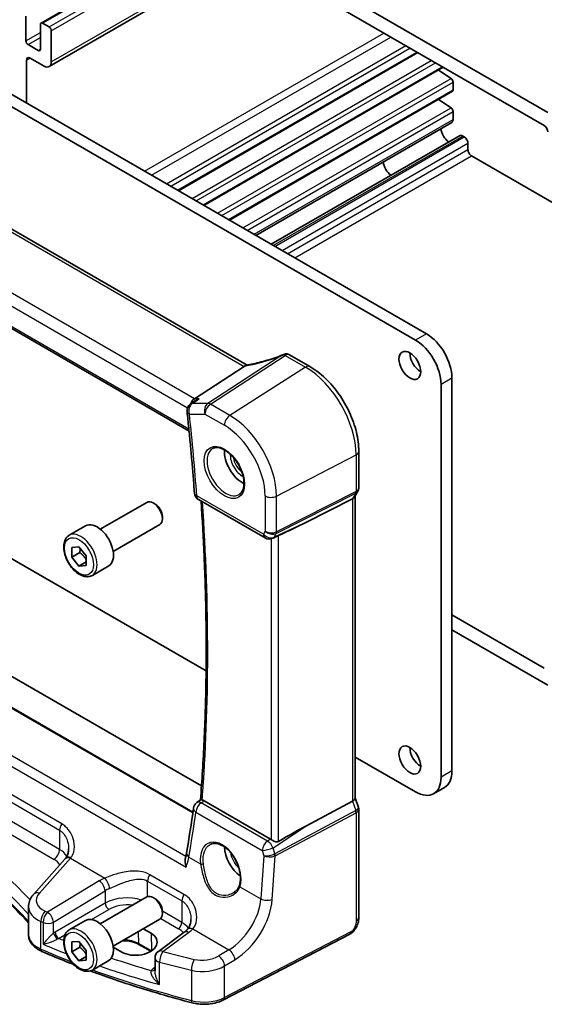
# Model space of a CAD drawing. Units: millimetres. Extents: x 22 to 2603, y 12 to 574.
# Drawn here: x 371 to 422, y 146 to 241 of the extents above; entities that cross this region are included whole.
import ezdxf

# ---------------------------------------------------------------- set-up
doc = ezdxf.new("R2010")
doc.units = ezdxf.units.MM
doc.header["$LTSCALE"] = 1.5
doc.layers.add('Visible (ISO)', color=7, linetype='Continuous', lineweight=35)
doc.layers.add('Visible Narrow (ISO)', color=7, linetype='Continuous', lineweight=25)

msp = doc.modelspace()

# ---------------------------------------------------------------- linework, layer by layer
at = {"layer": 'Visible (ISO)'}
for p, q in [((422.3931, 232.2757), (375.0169, 259.6283)), ((375.3705, 257.9545), (422.0395, 231.0101)), ((373.0991, 240.9862), (388.9297, 250.126)), ((373.8905, 236.7577), (392.9875, 247.7833)), ((371.6228, 239.2567), (371.6228, 241.6654)), ((358.5413, 240.808), (410.5844, 210.761)), ((373.037, 240.8489), (373.037, 238.4402)), ((373.8855, 240.6039), (373.2491, 240.9714)), ((409.5237, 210.1486), (357.4807, 240.1957)), ((374.0977, 237.2155), (374.0977, 240.2365)), ((372.8249, 238.3177), (371.8349, 238.8893)), ((372.047, 237.5829), (373.3905, 236.8072)), ((386.4679, 224.6846), (409.7317, 238.116)), ((371.6935, 233.2146), (371.6935, 237.3788)), ((388.9428, 223.2557), (412.2066, 236.6871)), ((411.738, 236.4166), (412.9707, 235.6054)), ((413.168, 235.2471), (413.168, 234.4859)), ((391.4177, 221.8269), (413.1059, 234.3485)), ((411.738, 233.5588), (412.9707, 232.7476)), ((393.1413, 207.733), (350.8236, 232.1651)), ((413.168, 232.3893), (413.168, 231.6244)), ((393.9983, 220.3369), (413.0334, 231.3268)), ((395.492, 219.4746), (413.7802, 230.0333)), ((414.1052, 230.0011), (414.2613, 229.9109)), ((414.6149, 229.2986), (414.6149, 228.6831)), ((414.9684, 228.0707), (424.6204, 222.4981)), ((344.5294, 226.1202), (387.4905, 201.3166)), ((397.2658, 208.7246), (399.2464, 207.5811)), ((392.8356, 207.6038), (388.0169, 204.4568)), ((411.9986, 167.65), (411.9986, 205.862)), ((413.0592, 206.4744), (413.0592, 168.2623)), ((388.1214, 204.2796), (387.6378, 203.9488)), ((404, 199.3476), (404, 195.795)), ((357.4807, 196.2682), (389.1505, 177.9836)), ((403.9133, 195.4713), (403.5938, 194.9179)), ((378.8628, 191.767), (383.3891, 194.3803)), ((388.4136, 194.6484), (394.8814, 190.9143)), ((403.3818, 194.7262), (398.8542, 192.434)), ((403.6465, 195.0091), (403.6465, 165.6136)), ((384.2093, 194.2056), (384.0141, 194.3183)), ((384.898, 193.0128), (384.898, 192.7874)), ((375.8364, 191.1744), (377.4274, 192.093)), ((380.1128, 189.602), (384.6391, 192.2152)), ((396.0064, 191.0603), (395.6163, 190.8805)), ((376.0776, 190.0035), (376.7847, 190.0666)), ((376.0776, 189.0607), (376.0776, 190.0035)), ((376.7847, 190.0666), (377.4918, 189.187)), ((376.8554, 189.5097), (376.0776, 189.0607)), ((376.7847, 188.181), (376.0776, 189.0607)), ((377.4918, 189.187), (377.4918, 188.2442)), ((350.9853, 188.5756), (388.7019, 166.7999)), ((377.4918, 188.5893), (376.7847, 188.181)), ((377.4918, 188.2442), (376.7847, 188.181)), ((378.0864, 187.2773), (379.6774, 188.1959)), ((387.8685, 164.249), (347.6556, 187.4659)), ((422.0395, 178.2644), (413.0592, 183.4492)), ((413.0592, 181.9795), (422.393, 176.5906)), ((403.6465, 169.6143), (409.5237, 166.2211)), ((411.2737, 166.0477), (412.3344, 166.6601)), ((388.2431, 165.1807), (388.6047, 165.4473)), ((395.4257, 161.6232), (388.9465, 165.364)), ((403.3818, 165.3154), (398.8542, 162.9002)), ((403.6465, 165.6393), (403.9694, 164.7072)), ((404, 164.5249), (404, 154.032)), ((375.407, 159.6789), (372.3811, 156.2774)), ((378.8628, 153.3917), (383.3891, 156.0049)), ((384.2093, 155.8303), (384.0141, 155.943)), ((371.8841, 152.3252), (371.8841, 155.0472)), ((384.898, 154.6375), (384.898, 154.4121)), ((375.8364, 152.7991), (377.4274, 153.7177)), ((380.1128, 151.2266), (384.6391, 153.8399)), ((383.0353, 152.9139), (383.7976, 152.4738)), ((387.0204, 152.572), (384.5067, 150.7191)), ((403.1222, 152.3785), (390.8501, 145.9988)), ((376.0776, 151.6281), (376.7847, 151.6913)), ((376.0776, 150.6853), (376.0776, 151.6281)), ((376.7847, 151.6913), (377.4918, 150.8116)), ((383.7744, 150.7222), (382.6195, 151.389)), ((376.8554, 151.1344), (376.0776, 150.6853)), ((376.7847, 149.8057), (376.0776, 150.6853)), ((377.4918, 150.8116), (377.4918, 149.8688)), ((380.9388, 150.6503), (380.1275, 151.1186)), ((377.4918, 150.2139), (376.7847, 149.8057)), ((377.4918, 149.8688), (376.7847, 149.8057)), ((378.0864, 148.902), (379.6774, 149.8205)), ((384.1813, 150.0752), (384.1813, 148.8255))]:
    msp.add_line(p, q, dxfattribs=at)
for centre, start, end in [((396.8658, 208.0318), 60, 82.554282), ((388.0894, 203.2885), 124.368825, 186.174997), ((388.8136, 195.3413), 184.220451, 240), ((395.2814, 191.6071), 240, 294.745429), ((388.7179, 164.5368), 126.401385, 171.91017), ((384.9813, 150.0752), 126.394499, 180)]:
    msp.add_arc(centre, 0.8, start, end, dxfattribs=at)
for centre, major_axis, ratio, start_param, end_param in [((373.2491, 240.7264), (-0.15, 0.2598), 0.5773503, 5.4977872, 7.0685835), ((373.8855, 240.359), (-0.15, 0.2598), 0.5773503, 3.9269908, 5.4977872), ((371.8349, 239.1342), (-0.15, 0.2598), 0.5773503, 0.7853982, 2.3561945), ((372.8249, 238.5627), (0.15, -0.2598), 0.5773503, 5.4977872, 7.0685835), ((372.047, 237.1746), (-0.25, 0.433), 0.5773503, 5.4977872, 7.0685835), ((373.3905, 237.6237), (0.5, -0.866), 0.5773503, 5.4977872, 7.0685835), ((412.9559, 235.3696), (0.15, -0.2598), 0.5773503, 0.7853982, 2.2863814), ((412.9559, 234.6084), (0.15, -0.2598), 0.5773503, 0, 0.7853982), ((412.9559, 232.5118), (0.15, -0.2598), 0.5773503, 0.7853982, 2.2863814), ((412.7084, 231.8897), (0.325, -0.5629), 0.5773503, 0, 0.7853982), ((422.0395, 230.6018), (0.25, -0.433), 0.5773503, 0.7853982, 2.3561945), ((412.8471, 230.3569), (0.6148, -1.0648), 0.5773503, 4.0595728, 5.3651904), ((414.1052, 229.4703), (-0.325, 0.5629), 0.5773503, 5.4977872, 6.2831853), ((414.2613, 229.5027), (0.25, -0.433), 0.5773503, 0.7853982, 2.3561945), ((414.9684, 228.479), (0.25, -0.433), 0.5773503, 3.9269908, 5.4978075), ((407.1903, 227.0909), (-0.57, 0.9873), 0.5773503, 0.8564709, 2.2851217), ((410.5844, 207.9032), (-1.75, 3.0311), 0.5773503, 3.9269908, 5.4977871), ((409.5237, 207.2909), (1.75, -3.0311), 0.5773503, 0.7853982, 2.3561945), ((410.0187, 208.3115), (0.75, -1.299), 0.5773503, 3.9269908, 5.4977871), ((391.7319, 207.6229), (1.236, 0.1586), 0.2658489, 5.781032, 5.8754427), ((388.1799, 203.7446), (0.2108, 0.7867), 0.6885003, 0.6553261, 1.4744266), ((392.6946, 198.3094), (-1.25, 2.1651), 0.5773503, 0.7064786, 2.435114), ((384.0141, 193.2977), (-0.625, 1.0825), 0.5773503, 3.1415927, 6.2831853), ((402.8465, 195.2235), (0.7867, -0.2108), 0.6885003, 5.6278592, 6.1007534), ((384.2093, 193.4104), (-0.487, 0.8435), 0.5773503, 3.9269908, 5.4977871), ((378.5524, 190.1444), (-1.125, 1.9486), 0.5773503, 3.1415926, 6.2831853), ((384.6839, 186.7226), (15.8508, 6.7274), 0.0350563, 5.5083718, 5.8034382), ((410.0187, 169.9361), (0.75, -1.299), 0.5773503, 3.9269908, 5.4977871), ((409.5237, 169.0788), (1.75, -3.0311), 0.5773503, 5.4977871, 7.0685835), ((410.5844, 169.6912), (1.75, -3.0311), 0.5773503, 0, 0.7853982), ((402.8465, 165.5046), (0.7979, 0.1343), 0.4311662, 5.3729893, 6.2107474), ((239.7157, 266.7888), (92.5957, -191.358), 0.6180498, 0.7177451, 0.743405), ((384.6839, 153.8789), (15.8499, 9.774), 0.0299768, 0.4463863, 0.7414527), ((392.6946, 159.9341), (-1.25, 2.1651), 0.5773503, 0.823472, 2.2370356), ((395.425, 160.968), (0.3983, -0.695), 0.5780899, 2.2507332, 2.3592593), ((375.8143, 163.2693), (-1.7245, -4.2959), 0.3147577, 0.7188433, 0.7438578), ((384.0141, 154.9224), (-0.625, 1.0825), 0.5773503, 3.1415927, 6.2831853), ((384.2093, 155.0351), (-0.487, 0.8435), 0.5773503, 3.9269908, 5.4977871), ((378.5524, 151.7691), (-1.125, 1.9486), 0.5773503, 3.1415927, 6.2831853), ((382.3682, 151.562), (2.0206, 0.0968), 0.606728, 3.8979194, 7.0395121)]:
    msp.add_ellipse(centre, major_axis=major_axis, ratio=ratio, start_param=start_param, end_param=end_param, dxfattribs=at)
for centre in [(408.958, 207.6991), (408.958, 169.3238)]:
    msp.add_ellipse(centre, major_axis=(-0.75, 1.299), ratio=0.5773503, dxfattribs=at)
for points, knots in [([(396.8106, 208.796), (396.5593, 208.6954), (396.3034, 208.599), (395.7883, 208.4167), (395.529, 208.3308), (395.0125, 208.1712), (394.7552, 208.0976), (394.2485, 207.9641), (393.999, 207.9043), (393.5133, 207.7996), (393.277, 207.7547), (393.0503, 207.7178)], [0.66591868, 0.66591868, 0.66591868, 0.66591868, 0.80503309, 0.80503309, 0.9441475, 0.9441475, 1.08326192, 1.08326192, 1.22237633, 1.22237633, 1.36149075, 1.36149075, 1.36149075, 1.36149075]), ([(396.3159, 208.5692), (396.3192, 208.5708), (396.3224, 208.5724), (396.4399, 208.6299), (396.555, 208.6829), (396.67, 208.7335)], [-0.001136365, -0.001136365, -0.001136365, -0.001136365, 0, 0, 0.039448618, 0.039448618, 0.039448618, 0.039448618]), ([(396.67, 208.7335), (396.6771, 208.7366), (396.6842, 208.7398), (396.7164, 208.7543), (396.7398, 208.7652), (396.794, 208.7895), (396.8249, 208.8026), (396.8945, 208.8242), (396.932, 208.83), (396.9695, 208.8251)], [0.003351445, 0.003351445, 0.003351445, 0.003351445, 0.005826507, 0.005826507, 0.01479924, 0.01479924, 0.028118386, 0.028118386, 0.045403015, 0.045403015, 0.045403015, 0.045403015]), ([(404, 199.3476), (404, 199.9466), (403.9186, 200.5758), (403.6104, 201.8488), (403.3835, 202.4925), (402.8063, 203.743), (402.4561, 204.3496), (401.6617, 205.4747), (401.2177, 205.9931), (400.2693, 206.8965), (399.7651, 207.2816), (399.2464, 207.5811)], [3.1415927, 3.1415927, 3.1415927, 3.1415927, 3.4557519, 3.4557519, 3.7699112, 3.7699112, 4.0840704, 4.0840704, 4.3982297, 4.3982297, 4.712389, 4.712389, 4.712389, 4.712389]), ([(388.474, 204.4568), (388.4723, 204.4562), (388.4706, 204.4556), (388.3458, 204.4113), (388.2278, 204.3523), (388.1214, 204.2796)], [-0.123180343, -0.123180343, -0.123180343, -0.123180343, -0.122630797, -0.122630797, -0.083455632, -0.083455632, -0.083455632, -0.083455632]), ([(387.294, 203.2024), (387.3516, 202.6702), (387.4073, 202.1388), (387.5149, 201.0776), (387.5668, 200.5479), (387.6668, 199.4901), (387.715, 198.962), (387.8074, 197.9077), (387.8518, 197.3814), (387.9366, 196.3305), (387.9772, 195.806), (388.0158, 195.2824)], [3.009118461, 3.009118461, 3.009118461, 3.009118461, 3.017859627, 3.017859627, 3.026600794, 3.026600794, 3.03534196, 3.03534196, 3.044083127, 3.044083127, 3.052824293, 3.052824293, 3.052824293, 3.052824293]), ([(389.8053, 199.6201), (389.9469, 199.694), (390.1172, 199.7241), (390.4821, 199.6818), (390.6674, 199.624), (391.0431, 199.4332), (391.2329, 199.3037), (391.6023, 198.9831), (391.7819, 198.7917), (392.1115, 198.3654), (392.2612, 198.1302), (392.5142, 197.6411), (392.6172, 197.3873), (392.7659, 196.8889), (392.8117, 196.6445), (392.8436, 196.1924), (392.8301, 195.9847), (392.7507, 195.6251), (392.6847, 195.4743), (392.538, 195.2714), (392.466, 195.2033), (392.385, 195.1518)], [0.8100934, 0.8100934, 0.8100934, 0.8100934, 1.1904793, 1.1904793, 1.5104672, 1.5104672, 1.817431, 1.817431, 2.1258695, 2.1258695, 2.4363318, 2.4363318, 2.7472266, 2.7472266, 3.0567903, 3.0567903, 3.3640185, 3.3640185, 3.6737773, 3.6737773, 3.9022956, 3.9022956, 3.9022956, 3.9022956]), ([(404, 195.795), (404, 195.7727), (403.9989, 195.7503), (403.9942, 195.7053), (403.9907, 195.6829), (403.9813, 195.6383), (403.9754, 195.6163), (403.9613, 195.573), (403.9531, 195.5518), (403.9347, 195.5105), (403.9244, 195.4905), (403.9133, 195.4713)], [-0.78539816, -0.78539816, -0.78539816, -0.78539816, -0.7124254, -0.7124254, -0.63945263, -0.63945263, -0.56647987, -0.56647987, -0.4935071, -0.4935071, -0.42053433, -0.42053433, -0.42053433, -0.42053433]), ([(388.6576, 194.5076), (388.7813, 192.7), (388.8823, 190.9035), (389.0499, 187.0769), (389.1094, 185.0505), (389.1689, 181.0313), (389.1687, 179.0384), (389.1086, 175.0887), (389.0487, 173.1318), (388.8692, 169.258), (388.7498, 167.341), (388.6006, 165.4443)], [3.05948636, 3.05948636, 3.05948636, 3.05948636, 3.08975043, 3.08975043, 3.12437867, 3.12437867, 3.1590069, 3.1590069, 3.19363514, 3.19363514, 3.22823477, 3.22823477, 3.22823477, 3.22823477]), ([(378.0864, 187.2773), (377.965, 187.2072), (377.8275, 187.1659), (377.5309, 187.1409), (377.3711, 187.1617), (377.0331, 187.2649), (376.8548, 187.3551), (376.5056, 187.5958), (376.3352, 187.7484), (376.0229, 188.0965), (375.881, 188.2917), (375.638, 188.7054), (375.5367, 188.9237), (375.3838, 189.3648), (375.3325, 189.5875), (375.2875, 190.0184), (375.2942, 190.2267), (375.3727, 190.6038), (375.4432, 190.7744), (375.6269, 191.0212), (375.7245, 191.1098), (375.8364, 191.1744)], [3.9269908, 3.9269908, 3.9269908, 3.9269908, 4.1920215, 4.1920215, 4.480987, 4.480987, 4.8090328, 4.8090328, 5.1480957, 5.1480957, 5.4845592, 5.4845592, 5.8194113, 5.8194113, 6.1556396, 6.1556396, 6.4946449, 6.4946449, 6.8243381, 6.8243381, 7.0685834, 7.0685834, 7.0685834, 7.0685834]), ([(396.0064, 191.0603), (396.0115, 191.0627), (396.0167, 191.0651), (396.0527, 191.082), (396.0828, 191.0966), (396.1337, 191.1212), (396.1552, 191.1316), (396.1751, 191.1409)], [0.292789199, 0.292789199, 0.292789199, 0.292789199, 0.294430539, 0.294430539, 0.304304219, 0.304304219, 0.31230131, 0.31230131, 0.31230131, 0.31230131]), ([(343.9764, 169.4551), (346.3782, 168.7345), (348.7027, 167.929), (353.162, 166.1611), (355.2968, 165.1987), (359.3444, 163.1318), (361.2571, 162.0273), (364.8318, 159.6939), (366.4937, 158.465), (369.4271, 155.9986), (370.7185, 154.7689), (371.8841, 153.5027)], [1.26467752, 1.26467752, 1.26467752, 1.26467752, 1.38712505, 1.38712505, 1.50957257, 1.50957257, 1.63202009, 1.63202009, 1.75446761, 1.75446761, 1.86768323, 1.86768323, 1.86768323, 1.86768323]), ([(388.7637, 165.4344), (388.7472, 165.4374), (388.732, 165.4401), (388.6775, 165.4493), (388.6487, 165.4529), (388.6174, 165.4524), (388.6092, 165.4506), (388.6046, 165.4473)], [-0.108420588, -0.108420588, -0.108420588, -0.108420588, -0.100400331, -0.100400331, -0.077079338, -0.077079338, -0.061839277, -0.061839277, -0.061839277, -0.061839277]), ([(404, 164.5249), (404, 164.5371), (403.9996, 164.5494), (403.998, 164.5741), (403.9968, 164.5865), (403.9935, 164.6112), (403.9914, 164.6235), (403.9864, 164.6479), (403.9835, 164.66), (403.977, 164.6839), (403.9734, 164.6957), (403.9694, 164.7072)], [0.78539816, 0.78539816, 0.78539816, 0.78539816, 0.81437333, 0.81437333, 0.8433485, 0.8433485, 0.87232367, 0.87232367, 0.90129884, 0.90129884, 0.93027401, 0.93027401, 0.93027401, 0.93027401]), ([(389.5506, 161.1119), (389.6273, 161.152), (389.7096, 161.1806), (389.8823, 161.2137), (389.9724, 161.219), (390.1554, 161.2064), (390.2478, 161.19), (390.4341, 161.1369), (390.5277, 161.1011), (390.7155, 161.0107), (390.8096, 160.9564), (390.9964, 160.8303), (391.0892, 160.7586), (391.2714, 160.5989), (391.3607, 160.511), (391.5336, 160.3209), (391.6171, 160.2187), (391.776, 160.0025), (391.8513, 159.8884), (391.9915, 159.6515), (392.0565, 159.5286), (392.1742, 159.2771), (392.2269, 159.1486), (392.3187, 158.8894), (392.3578, 158.7588), (392.4214, 158.499), (392.4458, 158.3699), (392.4797, 158.1169), (392.4891, 157.9929), (392.4928, 157.7534), (392.4873, 157.6379), (392.4582, 157.3874), (392.4301, 157.2561), (392.3916, 157.137)], [-0.75881, -0.75881, -0.75881, -0.75881, -0.575713, -0.575713, -0.3992523, -0.3992523, -0.2347117, -0.2347117, -0.0771451, -0.0771451, 0.0775672, 0.0775672, 0.2315164, 0.2315164, 0.3856014, 0.3856014, 0.5401285, 0.5401285, 0.6951271, 0.6951271, 0.850501, 0.850501, 1.0060964, 1.0060964, 1.1617344, 1.1617344, 1.3172368, 1.3172368, 1.4724703, 1.4724703, 1.6274418, 1.6274418, 1.8258259, 1.8258259, 1.8258259, 1.8258259]), ([(396.1751, 161.4079), (396.1552, 161.3966), (396.1337, 161.3879), (396.0828, 161.3747), (396.0527, 161.3717), (395.96, 161.3734), (395.8943, 161.3888), (395.7721, 161.4294), (395.7066, 161.4577), (395.5865, 161.5195), (395.5315, 161.5526), (395.487, 161.584)], [0.001876589, 0.001876589, 0.001876589, 0.001876589, 0.00987368, 0.00987368, 0.01974736, 0.01974736, 0.03949472, 0.03949472, 0.05918015, 0.05918015, 0.078120507, 0.078120507, 0.078120507, 0.078120507]), ([(375.7761, 160.6984), (375.7761, 160.6208), (375.7713, 160.5444), (375.7529, 160.3962), (375.7392, 160.3243), (375.7035, 160.1871), (375.6815, 160.1218), (375.6301, 159.9989), (375.6008, 159.9414), (375.5356, 159.8348), (375.4998, 159.7856), (375.4609, 159.7405)], [0.30802798, 0.30802798, 0.30802798, 0.30802798, 0.34900029, 0.34900029, 0.3899726, 0.3899726, 0.43094491, 0.43094491, 0.47191722, 0.47191722, 0.51288953, 0.51288953, 0.51288953, 0.51288953]), ([(387.2511, 160.2792), (387.2452, 160.2439), (387.2388, 160.2082), (387.2252, 160.1362), (387.2179, 160.0998), (387.2025, 160.0263), (387.1943, 159.9893), (387.177, 159.9146), (387.1678, 159.8769), (387.1487, 159.8011), (387.1386, 159.7628), (387.1281, 159.7244)], [0, 0, 0, 0, 0.015471911, 0.015471911, 0.030943822, 0.030943822, 0.046415733, 0.046415733, 0.061887644, 0.061887644, 0.077359555, 0.077359555, 0.077359555, 0.077359555]), ([(387.1281, 159.7244), (387.1047, 159.6386), (387.0965, 159.5425), (387.1051, 159.2783), (387.1431, 159.096), (387.2063, 158.9148), (387.2068, 158.9132), (387.2074, 158.9116)], [-0.09221062, -0.09221062, -0.09221062, -0.09221062, -0.057740109, -0.057740109, 0, 0, 0.000511866, 0.000511866, 0.000511866, 0.000511866]), ([(392.3916, 157.137), (392.3725, 157.078), (392.349, 157.0206), (392.2937, 156.9097), (392.2619, 156.8562), (392.1906, 156.7537), (392.1511, 156.7046), (392.0653, 156.6116), (392.0189, 156.5677), (391.92, 156.4856), (391.8676, 156.4475), (391.8127, 156.4125)], [0, 0, 0, 0, 0.02873804, 0.02873804, 0.05747608, 0.05747608, 0.08621411, 0.08621411, 0.11495215, 0.11495215, 0.14369019, 0.14369019, 0.14369019, 0.14369019]), ([(371.8841, 155.0472), (371.8841, 155.1399), (371.892, 155.2324), (371.9224, 155.4139), (371.9449, 155.5029), (372.0029, 155.6754), (372.0383, 155.7588), (372.1198, 155.9188), (372.166, 155.9955), (372.2672, 156.1417), (372.3223, 156.2113), (372.3811, 156.2774)], [0.78539816, 0.78539816, 0.78539816, 0.78539816, 0.89011792, 0.89011792, 0.99483767, 0.99483767, 1.09955743, 1.09955743, 1.20427718, 1.20427718, 1.30899694, 1.30899694, 1.30899694, 1.30899694]), ([(387.6711, 153.8308), (387.6711, 153.7485), (387.6658, 153.6675), (387.6451, 153.5109), (387.6297, 153.4352), (387.5897, 153.2913), (387.5651, 153.2232), (387.5078, 153.0959), (387.4751, 153.0368), (387.4027, 152.9279), (387.3629, 152.8782), (387.3197, 152.8329)], [0.30802798, 0.30802798, 0.30802798, 0.30802798, 0.35148985, 0.35148985, 0.39495173, 0.39495173, 0.43841361, 0.43841361, 0.48187549, 0.48187549, 0.52533737, 0.52533737, 0.52533737, 0.52533737]), ([(404, 154.032), (404, 153.903), (403.9869, 153.7669), (403.9264, 153.4696), (403.8717, 153.3051), (403.7216, 152.9848), (403.6216, 152.8256), (403.3948, 152.5629), (403.2652, 152.4528), (403.1222, 152.3785)], [0, 0, 0, 0, 0.04210539, 0.04210539, 0.09352905, 0.09352905, 0.14831264, 0.14831264, 0.19956925, 0.19956925, 0.19956925, 0.19956925]), ([(371.8841, 152.3252), (371.8841, 152.1832), (371.9072, 152.0415), (371.9943, 151.7721), (372.0579, 151.6445), (372.2158, 151.4087), (372.3099, 151.3003), (372.5216, 151.1025), (372.6391, 151.0129), (372.8931, 150.8516), (373.0295, 150.7799), (373.1735, 150.7169)], [0.78539816, 0.78539816, 0.78539816, 0.78539816, 0.96983687, 0.96983687, 1.15427557, 1.15427557, 1.33871428, 1.33871428, 1.52315299, 1.52315299, 1.70759169, 1.70759169, 1.70759169, 1.70759169]), ([(378.0864, 148.902), (377.965, 148.8318), (377.8275, 148.7906), (377.5309, 148.7656), (377.3711, 148.7864), (377.0331, 148.8896), (376.8548, 148.9798), (376.5056, 149.2204), (376.3352, 149.3731), (376.0229, 149.7212), (375.881, 149.9163), (375.638, 150.33), (375.5367, 150.5484), (375.3838, 150.9895), (375.3325, 151.2121), (375.2875, 151.6431), (375.2942, 151.8514), (375.3727, 152.2285), (375.4432, 152.399), (375.6269, 152.6458), (375.7245, 152.7345), (375.8364, 152.7991)], [3.9269908, 3.9269908, 3.9269908, 3.9269908, 4.1920215, 4.1920215, 4.480987, 4.480987, 4.8090328, 4.8090328, 5.1480957, 5.1480957, 5.4845592, 5.4845592, 5.8194113, 5.8194113, 6.1556396, 6.1556396, 6.4946449, 6.4946449, 6.8243381, 6.8243381, 7.0685834, 7.0685834, 7.0685834, 7.0685834]), ([(387.3197, 152.8329), (387.303, 152.8154), (387.2856, 152.7979), (387.2496, 152.7628), (387.2309, 152.7453), (387.1922, 152.7103), (387.1723, 152.6929), (387.131, 152.6581), (387.1098, 152.6407), (387.066, 152.6062), (387.0435, 152.5891), (387.0204, 152.572)], [1.34163394, 1.34163394, 1.34163394, 1.34163394, 1.37699444, 1.37699444, 1.41235494, 1.41235494, 1.44771544, 1.44771544, 1.48307595, 1.48307595, 1.51843645, 1.51843645, 1.51843645, 1.51843645]), ([(382.6195, 151.389), (382.4705, 151.475), (382.2951, 151.5498), (381.9078, 151.6666), (381.6958, 151.7084), (381.3259, 151.7462), (381.1715, 151.7524), (381.0178, 151.7491)], [4.71238898, 4.71238898, 4.71238898, 4.71238898, 5.01627307, 5.01627307, 5.32272377, 5.32272377, 5.53464055, 5.53464055, 5.53464055, 5.53464055]), ([(376.2987, 149.4208), (376.1777, 149.4683), (376.0569, 149.516), (375.0005, 149.936), (374.0793, 150.3205), (373.1735, 150.7169)], [4.524230198, 4.524230198, 4.524230198, 4.524230198, 4.530092214, 4.530092214, 4.575593615, 4.575593615, 4.575593615, 4.575593615]), ([(387.7996, 145.7137), (386.7636, 145.9816), (385.738, 146.2632), (383.71, 146.853), (382.7075, 147.1612), (380.7275, 147.8037), (379.7501, 148.1381), (378.484, 148.5939), (378.1831, 148.704), (377.8836, 148.8153)], [4.34808661, 4.34808661, 4.34808661, 4.34808661, 4.39358801, 4.39358801, 4.43908941, 4.43908941, 4.48459081, 4.48459081, 4.49885889, 4.49885889, 4.49885889, 4.49885889]), ([(387.7996, 145.7137), (387.9993, 145.6621), (388.2071, 145.6244), (388.6301, 145.5773), (388.8453, 145.568), (389.2742, 145.5781), (389.4878, 145.5974), (389.9045, 145.6644), (390.1075, 145.7119), (390.4948, 145.8347), (390.6791, 145.9099), (390.8501, 145.9988)], [1.9350987, 1.9350987, 1.9350987, 1.9350987, 2.1659255, 2.1659255, 2.3967523, 2.3967523, 2.6275791, 2.6275791, 2.858406, 2.858406, 3.0892328, 3.0892328, 3.0892328, 3.0892328])]:
    msp.add_open_spline(points, degree=3, knots=knots, dxfattribs=at)
for points in [[(393.0503, 207.7178), (392.9938, 207.7086), (392.9369, 207.6815), (392.8833, 207.6382)], [(388.7637, 165.4344), (388.8225, 165.4237), (388.8843, 165.3999), (388.9465, 165.364)]]:
    msp.add_open_spline(points, degree=3, dxfattribs=at)
for points, weights in [([(376.9148, 189.9047), (376.9035, 189.73), (376.8554, 189.5097)], [1.07244393938, 1.05786935721, 1]), ([(376.8554, 189.5097), (377.273, 189.1804), (377.4918, 188.772)], [1, 1.13467868462, 1.03486111885]), ([(376.9148, 151.5294), (376.9035, 151.3547), (376.8554, 151.1344)], [1.07244393938, 1.05786935721, 1]), ([(376.8554, 151.1344), (377.273, 150.805), (377.4918, 150.3967)], [1, 1.13467868462, 1.03486111885])]:
    msp.add_rational_spline(points, weights, degree=2, dxfattribs=at)
at = {"layer": 'Visible Narrow (ISO)'}
for p, q in [((373.2491, 240.9714), (389.0176, 250.0753)), ((373.8855, 240.6039), (389.654, 249.7079)), ((374.0977, 240.2365), (390.0783, 249.4629)), ((374.0977, 237.2155), (392.6946, 247.9524)), ((371.6228, 239.2567), (373.037, 240.0732)), ((371.8349, 238.8893), (373.037, 239.5833)), ((383.1733, 226.5868), (406.4371, 240.0182)), ((383.8548, 226.1933), (407.1186, 239.6247)), ((372.8249, 238.3177), (373.037, 238.4402)), ((385.2995, 225.3592), (408.5633, 238.7906)), ((385.7085, 225.1231), (408.9723, 238.5544)), ((371.6935, 237.3788), (372.047, 237.5829)), ((386.3801, 224.7353), (409.6439, 238.1667)), ((387.7868, 223.9232), (411.0506, 237.3545)), ((388.1957, 223.6871), (411.4595, 237.1184)), ((388.8549, 223.3065), (412.1187, 236.7378)), ((390.2616, 222.4943), (412.9707, 235.6054)), ((390.6706, 222.2582), (413.168, 235.2471)), ((391.3298, 221.8776), (413.168, 234.4859)), ((392.7365, 221.0654), (412.9707, 232.7476)), ((350.3507, 232.1324), (392.8356, 207.6038)), ((393.1455, 220.8293), (413.168, 232.3893)), ((393.808, 220.4468), (413.168, 231.6244)), ((395.6824, 219.3646), (414.1052, 230.0011)), ((395.8385, 219.2745), (414.2613, 229.9109)), ((388.0169, 204.4568), (345.4113, 229.0551)), ((396.5456, 218.8663), (414.6149, 229.2986)), ((344.7419, 228.1703), (387.3424, 203.5749)), ((397.0786, 218.5585), (414.6149, 228.6831)), ((397.7857, 218.1503), (414.9684, 228.0707)), ((387.4724, 201.4961), (344.4502, 226.335)), ((410.5844, 210.761), (409.5237, 210.1486)), ((396.3159, 208.5692), (389.3206, 204.0007)), ((389.5733, 203.9237), (396.8362, 208.667)), ((396.8362, 208.667), (398.8168, 207.5235)), ((398.8168, 207.5235), (391.4629, 202.8327)), ((411.9986, 205.862), (413.0592, 206.4744)), ((389.3206, 204.0007), (387.8071, 204.0007)), ((388.474, 204.4568), (388.0169, 204.4568)), ((391.4629, 202.8327), (389.5733, 203.9237)), ((387.5237, 202.9619), (389.0372, 202.9619)), ((389.0372, 202.9619), (390.9268, 201.8709)), ((395.996, 194.9811), (403.7353, 199.0043)), ((403.7353, 199.0043), (403.7353, 195.4349)), ((403.7353, 195.4349), (395.996, 191.5166)), ((394.7157, 191.2805), (388.2479, 195.0147)), ((394.895, 194.9977), (394.895, 191.591)), ((395.9588, 191.3558), (403.6981, 195.2741)), ((395.996, 191.5166), (395.996, 194.9811)), ((403.6981, 195.2741), (403.3818, 194.7262)), ((403.3818, 194.7262), (403.3818, 165.3154)), ((394.895, 191.591), (394.7157, 191.2805)), ((398.8542, 192.434), (395.7571, 191.0066)), ((395.487, 190.8339), (395.487, 161.584)), ((395.7571, 191.0066), (395.9588, 191.3558)), ((396.1751, 161.4079), (396.1751, 191.1409)), ((347.5849, 187.4303), (387.8583, 164.1784)), ((387.1839, 159.9446), (343.5866, 185.1155)), ((342.5973, 184.6672), (387.2074, 158.9116)), ((352.509, 175.4195), (374.8974, 162.4936)), ((375.1052, 163.1195), (352.7169, 176.0454)), ((374.8974, 160.6229), (352.509, 173.5489)), ((351.9729, 172.5871), (374.3613, 159.6611)), ((413.0592, 168.2623), (411.9986, 167.65)), ((395.1304, 161.4283), (388.6686, 165.1591)), ((403.3818, 165.3154), (403.6981, 164.4023)), ((388.1539, 164.2625), (394.6157, 160.5318)), ((403.6981, 164.4023), (395.8283, 160.2044)), ((395.8656, 160.0006), (403.7353, 164.1985)), ((403.7353, 164.1985), (403.7353, 153.6888)), ((395.6554, 160.789), (398.8542, 162.9002)), ((374.8974, 162.4936), (374.8974, 160.6229)), ((395.4257, 161.6232), (395.1304, 161.4283)), ((394.7622, 160.0095), (394.4734, 155.8334)), ((394.6157, 160.5318), (394.7622, 160.0095)), ((395.5726, 155.7645), (395.8656, 160.0006)), ((395.8203, 160.2006), (395.6554, 160.789)), ((372.9345, 156.3713), (375.9603, 159.7727)), ((375.9603, 159.7727), (379.2926, 157.8488)), ((387.4762, 159.8732), (388.6115, 159.2178)), ((387.0003, 156.2519), (383.6725, 158.1732)), ((378.7562, 157.5733), (373.7309, 154.527)), ((383.4646, 156.0391), (383.4646, 157.5473)), ((383.4646, 157.5473), (386.7924, 155.626)), ((374.3106, 153.5582), (379.3359, 156.6045)), ((379.3359, 156.6045), (379.3359, 155.4052)), ((392.4409, 157.0069), (394.4734, 155.8334)), ((379.3359, 155.4052), (374.4572, 152.5885)), ((386.7924, 155.626), (386.7924, 153.5229)), ((377.9894, 153.8124), (379.689, 154.7937)), ((386.7924, 153.5229), (384.898, 154.6166)), ((373.0719, 150.9449), (373.0719, 153.6268)), ((373.2944, 153.5323), (373.2944, 151.418)), ((374.3106, 152.4919), (374.3106, 153.5582)), ((384.7353, 153.916), (386.4574, 152.9217)), ((374.8103, 151.9769), (375.4273, 152.3332)), ((382.5426, 152.6295), (382.5782, 151.4749)), ((383.7976, 152.4738), (383.85, 150.7714)), ((384.937, 150.7007), (387.4507, 152.5536)), ((387.8539, 152.9059), (391.3705, 150.8756)), ((403.2261, 152.6076), (390.954, 146.2279)), ((383.8254, 150.7548), (382.5782, 151.4749)), ((391.3705, 150.8756), (390.3744, 150.2718)), ((384.6213, 147.4839), (384.6213, 149.6627)), ((390.954, 149.303), (391.9502, 149.9068)), ((384.1813, 149.1656), (384.0338, 149.0616)), ((387.7204, 148.8847), (387.7204, 145.9344)), ((390.954, 146.2279), (390.954, 149.303))]:
    msp.add_line(p, q, dxfattribs=at)
for centre, major_axis, ratio, start_param, end_param in [((396.8658, 208.0318), (0.4374, -0.6698), 0.5534337, 2.325441, 2.6223648), ((396.8658, 208.0318), (0.4, 0.6928), 0.5773503, 0, 0.837758), ((395.4687, 210.1464), (5.7695, 2.0522), 0.2893161, 4.1478236, 4.7564318), ((398.8464, 206.8883), (0.4, 0.6928), 0.5773503, 0, 0.837758), ((398.8168, 201.8441), (3.4779, -6.024), 0.5773503, 0.7853982, 2.3561945), ((388.0894, 203.2885), (0, 0.8), 0.7745967, 0.4728942, 1.9913307), ((388.0894, 203.2885), (-0.4516, 0.6603), 0.5915633, 5.9178297, 6.2831853), ((389.6029, 203.2885), (0, -0.8), 0.7745967, 3.6144869, 5.1329233), ((389.6029, 203.2885), (-0.4374, 0.6698), 0.5534337, 5.4670337, 5.9300343), ((388.0894, 203.2885), (-0.7954, -0.0861), 0.4960311, 0, 0.7273822), ((389.6029, 203.2885), (0.4, 0.6928), 0.5773503, 0.837758, 2.3561945), ((238.7221, 265.9766), (-106.1487, 183.855), 0.5773503, 4.0157592, 4.059465), ((391.4925, 202.1975), (-0.4, -0.6928), 0.5773503, 3.9793507, 5.4977871), ((391.4629, 197.5983), (-3.2054, 5.5519), 0.5773503, 3.9269908, 5.4977871), ((390.9268, 197.2888), (2.806, -4.8601), 0.5773503, 0.7853982, 2.3561945), ((391.0633, 197.3676), (1.2903, -2.2348), 0.5773503, 3.1168974, 6.3078805), ((403.2, 199.3476), (0.8, 0), 0.5773503, 5.4454273, 6.2831853), ((392.6946, 198.3094), (0.849, -1.4704), 0.5773503, 3.8750915, 5.5496864), ((392.8311, 198.3882), (-0.749, 1.2973), 0.5773503, 0.9653971, 2.1761956), ((403.2, 195.8358), (0.7367, -0.318), 0.747285, 5.7233571, 6.1962513), ((403.4008, 195.6494), (0.2258, -0.4461), 0.5534337, 0.353151, 0.8161516), ((403.2, 195.8358), (-0.7989, 0.0673), 0.6257663, 2.3564996, 3.1942577), ((388.8136, 195.3413), (-0.7978, -0.0589), 0.5238939, 0, 0.7447845), ((388.8136, 195.3413), (-0.4, -0.6928), 0.5773503, 5.4977871, 6.2831853), ((239.4292, 266.3848), (-105.9802, 183.563), 0.5773503, 3.8417631, 4.0095963), ((395.4607, 195.3243), (-0.8, 0), 0.5773503, 0.7853982, 2.3038346), ((376.9614, 189.2259), (1.125, -1.9486), 0.5773503, 0, 3.1415927), ((395.4607, 191.9176), (-0.7989, 0.0673), 0.6257663, 0.8380632, 2.3564996), ((395.4607, 191.9176), (0.7367, -0.318), 0.747285, 4.2049207, 5.7233571), ((395.6615, 191.7312), (0.2258, -0.4461), 0.5534337, 0.353151, 0.8161516), ((395.2814, 191.6071), (-0.4, -0.6928), 0.5773503, 5.4977871, 6.2831853), ((395.2814, 191.6071), (-0.6928, 0.4), 0.7745967, 1.150262, 2.6686984), ((395.2814, 191.6071), (0.3349, -0.7265), 0.6168645, 0, 0.3746987), ((313.3415, 134.342), (-66.952, -3.2087), 0.6067281, 3.6154185, 4.1887476), ((313.3711, 135.7738), (-66.1803, 0), 0.5773503, 3.6277273, 4.2331096), ((313.3711, 133.7068), (66.1516, 3.2109), 0.6070713, 0.4566772, 1.0606696), ((388.7179, 164.5368), (0.4, 0.6928), 0.5773503, 0.8726646, 2.2776547), ((388.7179, 164.5368), (-0.4748, 0.6439), 0.5500662, 5.4366934, 6.2831853), ((403.2, 164.484), (-0.7708, -0.2186), 0.3258179, 2.1775935, 3.1602273), ((239.6229, 265.8332), (92.4015, -191.4552), 0.6206991, 0.7209394, 0.7466371), ((388.7179, 164.5368), (-0.792, 0.1126), 0.5770839, 0, 0.863668), ((403.4008, 164.413), (0.2353, -0.4412), 0.5391686, 0.8044746, 1.2674752), ((403.2, 164.484), (0.7995, 0.0564), 0.5243483, 5.4084316, 6.2461897), ((375.4631, 162.8202), (0.4, 0.6928), 0.5773503, 1.4702644, 2.3561945), ((390.5655, 158.7114), (-1.2183, 2.5244), 0.6206994, 3.7179096, 7.3695615), ((395.1797, 160.8061), (-0.4, -0.6928), 0.5773503, 4.0142573, 5.4192473), ((395.1797, 160.8061), (0.4407, -0.6677), 0.5162368, 1.2181816, 2.3228142), ((374.3317, 160.2963), (-0.4, -0.6928), 0.5773503, 0.837758, 2.3561945), ((372.7761, 159.304), (-2.9994, -0.1039), 0.5990789, 3.456598, 3.9062505), ((376.0669, 159.2183), (-0.606, 0.5223), 0.6472888, 5.3037757, 6.2831853), ((388.0402, 160.1476), (-0.7891, 0.1317), 0.5904858, 0, 0.8777581), ((392.6946, 159.9341), (0.849, -1.4704), 0.5773503, 4.1287866, 5.1972991), ((395.1797, 160.8061), (0.7703, 0.216), 0.2197979, 3.831457, 5.3149279), ((395.3261, 160.2839), (-0.7831, -0.1699), 0.2853545, 0.7069108, 2.1903817), ((395.3261, 160.2839), (0.8016, 0.0018), 0.479938, 3.9309473, 5.4144182), ((395.6628, 160.8427), (0.1413, -0.6472), 0.3706025, 0.0690748, 0.1042019), ((395.523, 160.2113), (0.1945, -0.4606), 0.5572762, 0.8560677, 1.3171087), ((395.531, 160.2151), (0.2353, -0.4412), 0.5391686, 0.8044746, 1.2674752), ((395.3655, 160.8533), (0.5599, -0.8185), 0.6576114, 6.1424829, 6.1776101), ((372.8057, 158.6688), (2.1991, 0.1054), 0.6067281, 0.2657974, 0.7563286), ((376.0047, 159.1471), (-0.5977, 0.5317), 0.6613085, 5.3081899, 6.2831853), ((375.7894, 163.246), (1.4097, 4.3651), 0.38029, 3.9241671, 3.9469573), ((388.7525, 159.2863), (-0.1982, -0.0267), 0.3679921, 0.7311468, 2.247141), ((384.0303, 157.8739), (0.4, 0.6928), 0.5773503, 1.4702644, 2.3561945), ((381.2989, 155.9302), (-3.796, -0.2812), 0.6206996, 5.2226806, 5.3994831), ((378.8006, 156.9478), (-0.4147, 0.6841), 0.4994266, 3.917517, 5.484207), ((379.3369, 157.2233), (-0.3177, 0.7342), 0.3857228, 3.99203, 5.5450024), ((392.5819, 157.0754), (-0.1903, 0.0615), 0.658451, 0, 0.970095), ((374.8397, 155.7728), (-2.1977, -0.1628), 0.6206996, 5.7136424, 7.1594347), ((372.9789, 155.7457), (-0.5977, 0.5317), 0.6613085, 5.3081899, 6.2831853), ((381.3433, 155.3046), (2.9945, 0.2877), 0.6314144, 2.0664477, 2.2432502), ((381.3433, 154.1125), (-2.9991, -0.1187), 0.6019644, 4.1538875, 5.4216143), ((387.3581, 155.9526), (0.4, 0.6928), 0.5773503, 1.4702644, 2.3561945), ((379.6705, 155.1907), (-0.25, 0.433), 0.5154213, 0.7867677, 2.354825), ((381.3618, 153.7154), (2.4989, 0.1198), 0.6067281, 1.2832872, 2.274765), ((391.1054, 154.4033), (-2.4707, -3.7665), 0.611744, 0.8988043, 2.312521), ((391.6407, 154.06), (2.8688, 4.461), 0.6067281, 4.0346002, 5.4483169), ((395.0373, 156.1078), (-0.7981, 0.0552), 0.5326416, 0.8235924, 2.3421904), ((374.8841, 155.1472), (2.9984, 0.1592), 0.6095936, 3.1092456, 4.0314391), ((373.5552, 153.9949), (0.3139, 0.7358), 0.4993916, 0.7989544, 2.2919461), ((373.7753, 153.9014), (-0.3117, -0.7368), 0.4971354, 3.9390128, 5.432045), ((418.333, 193.4839), (-74.1217, -5.4904), 0.6206996, 0.8762493, 0.8799664), ((373.7753, 153.9014), (-0.4147, 0.6841), 0.4994266, 3.917517, 5.484207), ((418.3774, 192.8584), (74.9228, 5.4854), 0.6202626, 4.0184057, 4.0221227), ((373.7753, 153.9014), (0.8, 0), 0.5773503, 4.0675032, 5.4454273), ((386.4389, 153.3187), (0.25, 0.433), 0.5773503, 3.9793507, 5.4977871), ((384.6711, 152.1912), (-2.9991, -0.1187), 0.6019644, 3.520956, 3.9031778), ((403.2, 154.032), (0.8, 0), 0.5773503, 5.4454273, 6.2831853), ((374.8841, 152.3252), (-3, 0), 0.5773503, 0, 0.9221935), ((374.6451, 152.2774), (-0.2977, 0.4017), 0.4215673, 0.7330524, 2.2699936), ((374.7917, 152.374), (-0.25, 0.433), 0.5154213, 0.7867677, 2.354825), ((376.9614, 150.8505), (1.125, -1.9486), 0.5773503, 0, 3.1415927), ((384.6896, 151.7941), (2.4989, 0.1198), 0.6067281, 0.4163898, 0.7563286), ((387.4951, 151.928), (-0.4747, 0.644), 0.5596731, 5.4363378, 6.2831853), ((387.8982, 152.2804), (-0.5786, 0.5525), 0.6472597, 5.3313177, 6.2831853), ((384.6267, 154.0088), (-3.796, -0.2812), 0.6206996, 2.3626102, 2.5394127), ((402.8915, 152.8221), (0.2306, -0.4436), 0.5463429, 0, 0.8102426), ((418.3774, 189.1668), (74.9691, 3.5525), 0.606425, 4.0387752, 4.0762645), ((418.3478, 189.802), (74.1687, 3.5546), 0.6067281, 4.056268, 4.0643983), ((381.098, 150.6203), (-2.0933, 0), 0.5773503, 3.9269908, 4.6850954), ((382.7195, 151.5622), (-0.1, -0.1732), 0.5773503, 5.5326937, 6.2831853), ((373.3739, 151.1749), (-0.2005, -0.4581), 0.493224, 5.4381374, 6.2831853), ((418.3774, 185.4529), (-75, 0), 0.5773503, 0.9221935, 0.9710041), ((384.9813, 150.0752), (-0.4747, 0.644), 0.5596731, 5.4363378, 6.2831853), ((384.9813, 150.0752), (0.2074, 0.7726), 0.3816049, 0.7365003, 2.2327154), ((418.333, 193.4839), (-74.1217, -5.4904), 0.6206996, 1.0579951, 1.1037564), ((391.4149, 150.2501), (-0.4147, 0.6841), 0.4994266, 3.917517, 5.484207), ((418.3478, 189.802), (74.1687, 3.5546), 0.6067281, 4.1392115, 4.1992434), ((384.9813, 150.0752), (-0.8, 0), 0.5773503, 0, 1.1039393), ((418.3774, 192.8584), (74.9228, 5.4854), 0.6202626, 4.2001514, 4.2459127), ((388.0474, 149.3062), (0.1819, 0.779), 0.3498039, 0.7244701, 2.2218906), ((388.9023, 151.2231), (-2.1977, -0.1628), 0.6206996, 1.1037564, 2.2578904), ((390.4187, 149.6462), (-0.4147, 0.6841), 0.4994266, 3.917517, 5.484207), ((418.3774, 185.4529), (-75, 0), 0.5773503, 1.0041457, 1.1497005), ((418.3774, 189.1668), (74.9691, 3.5525), 0.606425, 4.1274241, 4.2168039), ((384.9999, 148.5623), (1.2995, 0.0623), 0.6067281, 2.3794848, 2.6869196), ((383.7973, 149.2496), (0.4039, -0.2947), 0.7144774, 5.2335437, 6.1958861), ((384.0153, 149.4586), (0.2881, -0.4086), 0.575771, 5.4469398, 5.860019), ((388.9466, 150.5975), (2.9984, 0.1592), 0.6095936, 4.2589461, 5.4130802), ((388.9466, 147.5151), (-3, 0), 0.5773503, 1.1497005, 2.3038346), ((387.9247, 146.1978), (-0.1252, -0.4841), 0.3337518, 5.3715687, 6.2831853), ((390.6195, 146.4425), (0.2306, -0.4436), 0.5463429, 0, 0.8102426)]:
    msp.add_ellipse(centre, major_axis=major_axis, ratio=ratio, start_param=start_param, end_param=end_param, dxfattribs=at)
for centre, major_axis in [((390.9268, 197.2888), (-1.3902, 2.4079)), ((376.7847, 189.1238), (-1, 1.7321)), ((376.7847, 150.7485), (-1, 1.7321))]:
    msp.add_ellipse(centre, major_axis=major_axis, ratio=0.5773503, dxfattribs=at)
msp.add_open_spline([(387.8071, 204.0007), (388.0294, 204.1527), (388.2517, 204.3047), (388.474, 204.4568)], degree=3, dxfattribs=at)
for points, knots in [([(388.6686, 165.1591), (388.7319, 165.2057), (388.7952, 165.2524), (388.8584, 165.2991), (388.8878, 165.3207), (388.9172, 165.3423), (388.9465, 165.364)], [-1.00159990085, -1.00159990085, -1.00159990085, -1.00159990085, -1.00150676939, -1.00150676939, -1.00150676939, -1.00146357093, -1.00146357093, -1.00146357093, -1.00146357093]), ([(376.0097, 159.8351), (376.1287, 159.9875), (376.2167, 160.1659), (376.3708, 160.6983), (376.3727, 161.0837), (376.2238, 161.74), (376.1166, 162.0127), (375.8373, 162.4763), (375.6784, 162.673), (375.3725, 162.946), (375.2434, 163.0397), (375.1052, 163.1195)], [-0.51288953, -0.51288953, -0.51288953, -0.51288953, -0.42250517, -0.42250517, -0.2648083, -0.2648083, -0.1524011, -0.1524011, -0.05861581, -0.05861581, 0, 0, 0, 0]), ([(374.8974, 162.4936), (375.0064, 162.4306), (375.1071, 162.3525), (375.3421, 162.1166), (375.4604, 161.9393), (375.6594, 161.5122), (375.7285, 161.2557), (375.7702, 160.8974), (375.7761, 160.7976), (375.7761, 160.6983)], [0, 0, 0, 0, 0.05861581, 0.05861581, 0.1524011, 0.1524011, 0.2648083, 0.2648083, 0.30802798, 0.30802798, 0.30802798, 0.30802798]), ([(388.8843, 159.2462), (388.8529, 159.4876), (388.8492, 159.7218), (388.9118, 160.2851), (389.0222, 160.5856), (389.2927, 160.9374), (389.4142, 161.0397), (389.551, 161.111)], [-1.8258259, -1.8258259, -1.8258259, -1.8258259, -1.5250152, -1.5250152, -1.043718, -1.043718, -0.75881, -0.75881, -0.75881, -0.75881]), ([(387.2074, 158.9116), (387.2364, 158.991), (387.2638, 159.0701), (387.3702, 159.3975), (387.433, 159.6406), (387.4762, 159.8732)], [-0.1371429, -0.1371429, -0.1371429, -0.1371429, -0.10429404, -0.10429404, 0, 0, 0, 0]), ([(388.6115, 159.2178), (388.6704, 158.8048), (388.7627, 158.3507), (389.0285, 157.5015), (389.2008, 157.1022), (389.6672, 156.4496), (389.967, 156.2005), (390.613, 155.9599), (390.9463, 155.9454), (391.4749, 156.0604), (391.683, 156.1493), (392.0294, 156.3827), (392.172, 156.5221), (392.348, 156.7833), (392.4023, 156.8921), (392.4409, 157.0069)], [-0.75361873, -0.75361873, -0.75361873, -0.75361873, -0.61387838, -0.61387838, -0.47793238, -0.47793238, -0.34290576, -0.34290576, -0.21971, -0.21971, -0.13143058, -0.13143058, -0.05055022, -0.05055022, 0, 0, 0, 0]), ([(391.8127, 156.4125), (391.6573, 156.3137), (391.4841, 156.2388), (391.0087, 156.1194), (390.6922, 156.1242), (390.0869, 156.3413), (389.8115, 156.5765), (389.392, 157.2013), (389.2422, 157.5865), (389.0137, 158.4071), (388.9361, 158.8466), (388.8843, 159.2462)], [0.14369019, 0.14369019, 0.14369019, 0.14369019, 0.21971, 0.21971, 0.34290576, 0.34290576, 0.47793238, 0.47793238, 0.61387838, 0.61387838, 0.75361873, 0.75361873, 0.75361873, 0.75361873]), ([(383.6725, 158.1732), (383.3875, 158.3377), (383.0643, 158.4406), (382.2261, 158.5584), (381.6954, 158.5133), (380.7642, 158.3353), (380.3598, 158.224), (379.7374, 158.0191), (379.5066, 157.9344), (379.2926, 157.8488)], [0, 0, 0, 0, 0.12091266, 0.12091266, 0.30066032, 0.30066032, 0.43892776, 0.43892776, 0.52534491, 0.52534491, 0.52534491, 0.52534491]), ([(379.7593, 156.831), (379.9519, 156.9181), (380.1569, 157.0099), (380.7037, 157.2456), (381.0534, 157.3878), (381.8474, 157.6522), (382.2917, 157.7579), (382.979, 157.7403), (383.2396, 157.6772), (383.4646, 157.5473)], [-0.52534491, -0.52534491, -0.52534491, -0.52534491, -0.43892776, -0.43892776, -0.30066032, -0.30066032, -0.12091266, -0.12091266, 0, 0, 0, 0]), ([(387.8539, 152.9059), (387.9988, 153.0712), (388.104, 153.2715), (388.2659, 153.8308), (388.2677, 154.2163), (388.1187, 154.8726), (388.0116, 155.1452), (387.7324, 155.6087), (387.5735, 155.8054), (387.2675, 156.0784), (387.1384, 156.1721), (387.0003, 156.2519)], [-0.52533737, -0.52533737, -0.52533737, -0.52533737, -0.42250742, -0.42250742, -0.26476379, -0.26476379, -0.1523952, -0.1523952, -0.05861354, -0.05861354, 0, 0, 0, 0]), ([(386.7924, 155.626), (386.9015, 155.563), (387.0021, 155.4849), (387.2371, 155.249), (387.3555, 155.0717), (387.5544, 154.6447), (387.6235, 154.3883), (387.6653, 154.03), (387.6711, 153.93), (387.6711, 153.8307)], [0, 0, 0, 0, 0.05861354, 0.05861354, 0.1523952, 0.1523952, 0.26476379, 0.26476379, 0.30802798, 0.30802798, 0.30802798, 0.30802798]), ([(403.7353, 153.6888), (403.7353, 153.605), (403.7317, 153.5097), (403.696, 153.3108), (403.6665, 153.2094), (403.5973, 153.044), (403.5635, 152.9779), (403.4951, 152.8665), (403.4616, 152.8196), (403.3908, 152.735), (403.3534, 152.6974), (403.2859, 152.643), (403.2565, 152.6234), (403.2261, 152.6076)], [-1, -1, -1, -1, -0.7534877, -0.7534877, -0.5260225, -0.5260225, -0.3665767, -0.3665767, -0.2336102, -0.2336102, -0.098394, -0.098394, 0, 0, 0, 0]), ([(374.3106, 152.4919), (374.2762, 152.4617), (374.2393, 152.4281), (374.1409, 152.3359), (374.0784, 152.2751), (373.9345, 152.131), (373.8543, 152.0477), (373.6771, 151.8591), (373.5825, 151.7546), (373.4229, 151.5723), (373.3552, 151.4923), (373.2944, 151.418)], [-0.2217684, -0.2217684, -0.2217684, -0.2217684, -0.19873345, -0.19873345, -0.16187753, -0.16187753, -0.11396483, -0.11396483, -0.05167832, -0.05167832, 0.00071892, 0.00071892, 0.00071892, 0.00071892]), ([(374.4572, 152.5885), (374.4326, 152.5743), (374.408, 152.5591), (374.3591, 152.5269), (374.3347, 152.5099), (374.3106, 152.4919)], [0, 0, 0, 0, 0.009950787, 0.009950787, 0.019901574, 0.019901574, 0.019901574, 0.019901574]), ([(373.2944, 151.418), (373.3928, 151.4375), (373.4985, 151.4623), (373.7394, 151.527), (373.8773, 151.5691), (374.1257, 151.6556), (374.2352, 151.6972), (374.4241, 151.7772), (374.5037, 151.8138), (374.6241, 151.8754), (374.6678, 151.8993), (374.7072, 151.9228)], [-0.00071892, -0.00071892, -0.00071892, -0.00071892, 0.05167832, 0.05167832, 0.11396483, 0.11396483, 0.16187753, 0.16187753, 0.19873345, 0.19873345, 0.2217684, 0.2217684, 0.2217684, 0.2217684]), ([(374.7072, 151.9228), (374.7241, 151.933), (374.7413, 151.9426), (374.7757, 151.9606), (374.7929, 151.9691), (374.8103, 151.9769)], [-0.019901574, -0.019901574, -0.019901574, -0.019901574, -0.009950787, -0.009950787, 0, 0, 0, 0]), ([(383.8158, 148.8526), (383.8015, 148.8309), (383.791, 148.806), (383.7742, 148.7344), (383.7741, 148.6843), (383.7922, 148.5704), (383.8125, 148.5056), (383.8656, 148.3804), (383.8974, 148.319), (383.9919, 148.1609), (384.061, 148.0646), (384.2073, 147.8852), (384.2831, 147.8016), (384.4451, 147.6388), (384.5317, 147.5593), (384.6213, 147.4839)], [0, 0, 0, 0, 0.01835894, 0.01835894, 0.04773324, 0.04773324, 0.0802765, 0.0802765, 0.10987335, 0.10987335, 0.15611478, 0.15611478, 0.19797948, 0.19797948, 0.24054866, 0.24054866, 0.24054866, 0.24054866]), ([(384.6213, 147.4839), (384.5655, 147.5811), (384.5127, 147.6824), (384.4167, 147.8878), (384.3731, 147.9921), (384.2926, 148.2137), (384.2568, 148.3313), (384.213, 148.5216), (384.1998, 148.5948), (384.185, 148.7202), (384.1814, 148.7743), (384.1814, 148.8255)], [-0.24054866, -0.24054866, -0.24054866, -0.24054866, -0.19797948, -0.19797948, -0.15611478, -0.15611478, -0.10987335, -0.10987335, -0.0802765, -0.0802765, -0.05709451, -0.05709451, -0.05709451, -0.05709451])]:
    msp.add_open_spline(points, degree=3, knots=knots, dxfattribs=at)

doc.saveas('drawing.dxf')
